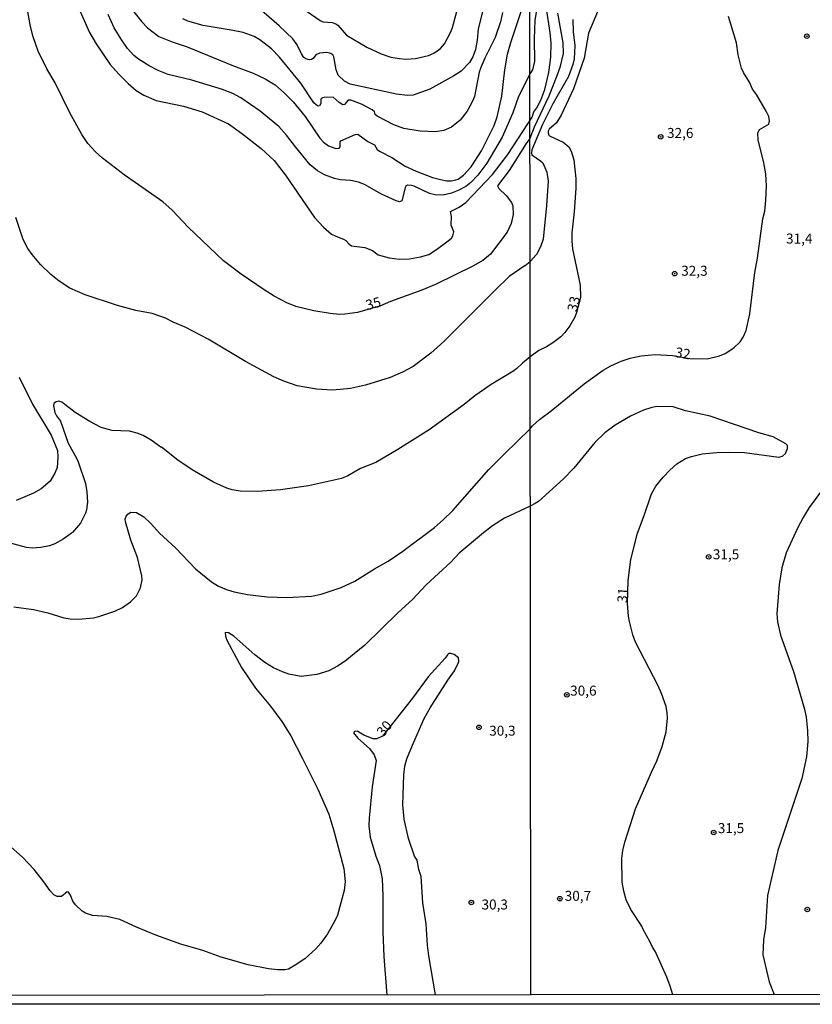
# Model space of a CAD drawing. Units: millimetres. Extents: x 185540 to 187954, y 1665972 to 1668746.
# Drawn here: x 187344 to 187542, y 1665972 to 1666218 of the extents above; entities that cross this region are included whole.
import ezdxf
from ezdxf.enums import TextEntityAlignment as Align

# ---------------------------------------------------------------- set-up
doc = ezdxf.new("R2010")
doc.units = ezdxf.units.MM
for name, color, linetype in [('IMAGEM', 7, 'Continuous'), ('V-CURVA_DE_NIVEL', 4, 'Continuous'), ('V-CURVA_MESTRA', 1, 'Continuous'), ('V-PONTO_DE_APARELHO', 4, 'Continuous'), ('V-TEXTO_DE_ALTIMETRIA', 2, 'Continuous'), ('X-LIMITE_1000', 7, 'Continuous'), ('X-LIMITE_5000', 6, 'Continuous')]:
    doc.layers.add(name, color=color, linetype=linetype)
doc.styles.get("Standard").update_dxf_attribs({"font": 'txt.shx', "height": 5})
picture_1 = doc.add_image_def('image1.jpg', size_in_pixel=(4021, 4623))

# ---------------------------------------------------------------- blocks, each defined once
blk = doc.blocks.new('805')
at = {"color": 0, "linetype": 'ByBlock', "lineweight": -2}
for radius in [0.562, 0.0806]:
    blk.add_circle((0, 0), radius, dxfattribs=at)

msp = doc.modelspace()

# ---------------------------------------------------------------- linework, layer by layer
at = {"layer": 'V-CURVA_DE_NIVEL'}
for points in [[(187358.77, 1666221.11), (187361.43, 1666215.1), (187363.11, 1666212.21), (187366.64, 1666207.03), (187368.77, 1666204.63), (187371.13, 1666202.29), (187373.13, 1666200.58), (187375.07, 1666199.35), (187378.14, 1666198.03), (187384.99, 1666196.62), (187389.68, 1666195.22), (187396.23, 1666192.17), (187399.53, 1666189.88), (187404.41, 1666186.04), (187407.68, 1666183.02), (187410.53, 1666179.38), (187417.83, 1666168.74), (187420.05, 1666166.31), (187422.07, 1666164.63), (187423.18, 1666164.05), (187425.1, 1666163.35), (187425.63, 1666162.99), (187426.44, 1666162.05), (187427.1, 1666161.65), (187430.42, 1666161.27), (187432.33, 1666160.46), (187433.74, 1666159.44), (187436.51, 1666158.67), (187439.02, 1666158.33), (187441.57, 1666158.43), (187444.38, 1666158.9), (187446.43, 1666159.5), (187448.36, 1666160.71), (187450.98, 1666162.67), (187452.09, 1666163.61), (187452.42, 1666164.14), (187452.68, 1666165.21), (187452.04, 1666166.87), (187452.13, 1666169.04), (187451.87, 1666170.27), (187454.02, 1666171.31), (187455.66, 1666172.48), (187462.39, 1666179.55), (187466.18, 1666184.54), (187471.2, 1666192.2), (187471.74, 1666192.92)], [(187372.54, 1666220.21), (187374.58, 1666217.7), (187376.01, 1666216.21), (187378.82, 1666214.1), (187382.14, 1666212.71), (187385.93, 1666211.44), (187397.55, 1666206.69), (187402.41, 1666204.88), (187405.47, 1666203.48), (187407.94, 1666201.94), (187410.28, 1666199.92), (187412.45, 1666197.71), (187415.47, 1666194.07), (187419.17, 1666188.6), (187420.07, 1666187.64), (187421.31, 1666186.74), (187423.18, 1666186.04), (187423.99, 1666186.13), (187424.24, 1666186.45), (187424.22, 1666187.69), (187424.37, 1666187.96), (187427.95, 1666189.51), (187428.63, 1666189.6), (187431.14, 1666187.75), (187432.84, 1666186.96), (187433.48, 1666185.81), (187434.04, 1666185.36), (187437.19, 1666183.79), (187440.47, 1666181.62), (187443.23, 1666180.34), (187447.36, 1666178.81), (187449.32, 1666178.23), (187450.94, 1666177.97), (187452.05, 1666177.95), (187453.2, 1666178.17), (187453.75, 1666178.36), (187455.09, 1666179.32), (187457, 1666181.43), (187459.62, 1666185.43), (187462.81, 1666191.77), (187463.54, 1666193.99), (187464.71, 1666199.1), (187465.43, 1666205.74), (187466.16, 1666209.61), (187466.96, 1666212.59), (187469.58, 1666220.34)], [(187464.84, 1666220.08), (187464.41, 1666217.74), (187463.05, 1666213.83), (187460.47, 1666208.67), (187459.47, 1666206.33), (187459.07, 1666205.16), (187457.83, 1666199.05), (187457.39, 1666197.9), (187456, 1666195.39), (187454.3, 1666193.16), (187452.07, 1666191.37), (187450.22, 1666190.51), (187448.09, 1666190.17), (187444.26, 1666190.34), (187440.21, 1666191.04), (187437.66, 1666191.96), (187433.48, 1666194.13), (187433.01, 1666194.56), (187432.82, 1666195.18), (187432.25, 1666195.71), (187429.53, 1666197.11), (187426.93, 1666198.13), (187426.2, 1666198.11), (187425.35, 1666197.05), (187424.86, 1666196.92), (187423.95, 1666197.54), (187422.48, 1666198.9), (187420.12, 1666198.82), (187419.64, 1666198.67), (187419.41, 1666198.39), (187419.35, 1666197.27), (187419.09, 1666196.69), (187418.73, 1666196.64), (187418.2, 1666196.94), (187417.62, 1666197.48), (187414.39, 1666202.37), (187409.04, 1666208.93), (187407.02, 1666211.01), (187404.09, 1666213.25), (187402.7, 1666214.08), (187399.89, 1666215.04), (187396.91, 1666215.67), (187389.89, 1666216.78), (187386.06, 1666217.89), (187384.82, 1666218.5)], [(187415.94, 1666220.29), (187419.22, 1666218.06), (187419.9, 1666217.76), (187422.25, 1666217.59), (187423.18, 1666217.25), (187423.67, 1666216.89), (187425.82, 1666214.36), (187430.93, 1666211.42), (187434.51, 1666209.71), (187436.93, 1666208.91), (187439.1, 1666208.54), (187440.64, 1666208.35), (187443.11, 1666208.54), (187446.38, 1666209.33), (187447.66, 1666209.88), (187449.38, 1666211.1), (187450.34, 1666212.25), (187451.94, 1666215.23), (187452.36, 1666216.34), (187453.45, 1666220.34)], [(187473.36, 1666220.61), (187473, 1666218.18), (187472.79, 1666213.46), (187472.88, 1666207.93), (187472.41, 1666205.76), (187471.73, 1666204.68)], [(187471.74, 1666192.92), (187472.34, 1666193.9), (187472.77, 1666195.19), (187473.51, 1666196.24), (187474.51, 1666198.15), (187475.45, 1666200.83), (187476.47, 1666205.04), (187476.98, 1666208.91), (187477.11, 1666212.36), (187476.85, 1666215.04), (187475.79, 1666221.54)], [(187488.7, 1666220.23), (187486.42, 1666214.91), (187485.34, 1666208.66), (187482.68, 1666201), (187479.6, 1666194.41), (187478.41, 1666192.49), (187476.6, 1666190.83), (187476.32, 1666190.33), (187476.3, 1666189.94), (187476.45, 1666189.35), (187476.64, 1666189.18), (187480.09, 1666187.6), (187481.49, 1666186.48), (187482.11, 1666185.39), (187482.72, 1666183.18), (187483.21, 1666178.5), (187483.23, 1666176.08), (187482.85, 1666170.21), (187482.21, 1666164.89), (187482.23, 1666162.81), (187482.42, 1666160.89), (187484.34, 1666151.79), (187484.38, 1666148.71), (187483.42, 1666144.96), (187482.98, 1666143.84), (187481.74, 1666141.67), (187480.49, 1666140.01), (187479.45, 1666138.92), (187477.49, 1666137.39), (187475.92, 1666136.35), (187474.01, 1666135.44), (187471.81, 1666133.87)], [(187471.73, 1666204.68), (187471.24, 1666203.67), (187468.86, 1666199.01), (187467.48, 1666194.92), (187464.77, 1666188.88), (187460.98, 1666182.32), (187458.68, 1666179.34), (187456.98, 1666177.51), (187455.66, 1666176.48), (187453.75, 1666175.49), (187452.09, 1666174.85), (187449.92, 1666174.38), (187448, 1666174.46), (187446.64, 1666174.76), (187442.79, 1666176.59), (187442.13, 1666176.81), (187441.06, 1666176.87), (187440.59, 1666176.55), (187439.68, 1666172.96), (187439.1, 1666172.72), (187438.25, 1666172.91), (187434.55, 1666174.63), (187430.31, 1666176.98), (187428.84, 1666177.57), (187426.93, 1666178), (187424.2, 1666178.21), (187422.84, 1666178.53), (187420.33, 1666179.42), (187418.54, 1666180.42), (187416.75, 1666181.91), (187413, 1666186.41), (187410.79, 1666189.35), (187408.83, 1666191.5), (187404.17, 1666195.37), (187399.34, 1666198.68), (187397.38, 1666199.79), (187394.74, 1666200.77), (187387.08, 1666203.14), (187381.12, 1666204.56), (187378.65, 1666205.54), (187376.35, 1666206.71), (187373.69, 1666208.41), (187372.56, 1666209.33), (187371, 1666211.06), (187369.39, 1666213.36), (187367.66, 1666216.25), (187366.15, 1666219.53)], [(187482.53, 1666218.31), (187482.55, 1666215.21), (187482.98, 1666211.8), (187482.79, 1666208.44), (187482.51, 1666207.08), (187481.45, 1666204.06), (187477.49, 1666197.17), (187474.88, 1666192.03), (187472.26, 1666185.69), (187472.15, 1666184.84), (187472.26, 1666184.43), (187474.43, 1666182.97), (187474.98, 1666182.42), (187476, 1666180.12), (187476.28, 1666177.82), (187475.9, 1666171.74), (187475.07, 1666163.36), (187474.43, 1666161.45), (187473.39, 1666159.53), (187471.78, 1666157.78)], [(187471.83, 1666115.87), (187472.39, 1666116.63), (187474.11, 1666118.17), (187477.11, 1666120.38), (187485.34, 1666127.16), (187490.13, 1666130.57), (187492, 1666131.65), (187494.59, 1666132.84), (187496.85, 1666133.58), (187499.65, 1666134.16), (187503.14, 1666134.46), (187507.48, 1666134.2), (187511.78, 1666133.48), (187516.11, 1666133.41), (187519.26, 1666134.16), (187520.62, 1666134.76), (187522.83, 1666136.12), (187524.42, 1666137.67), (187525.17, 1666138.82), (187525.93, 1666140.48), (187526.83, 1666144.61), (187528.1, 1666154.98), (187528.76, 1666158.6), (187530.12, 1666168.42), (187530.55, 1666170.38), (187530.85, 1666173.1), (187531.04, 1666176.67), (187530.85, 1666179.69), (187530.36, 1666182.46), (187528.89, 1666188.2), (187528.83, 1666189.86), (187529.23, 1666190.77), (187531.59, 1666192.11), (187531.76, 1666192.96), (187531.57, 1666194.03), (187530.95, 1666195.39), (187528.53, 1666199.51), (187527.49, 1666200.92), (187526.74, 1666202.62), (187525.25, 1666205.04), (187524.74, 1666206.15), (187523.93, 1666209.46), (187523.47, 1666212.44), (187521.47, 1666219.03)], [(187470.56, 1666156.73), (187466.56, 1666153.96), (187462.92, 1666150.52), (187450.19, 1666137.73), (187446.94, 1666134.81), (187442.51, 1666131.48), (187439.83, 1666130.04), (187436.74, 1666128.68), (187430.55, 1666126.76), (187426.8, 1666125.99), (187424.25, 1666125.67), (187422.2, 1666125.57), (187418.33, 1666125.8), (187413.47, 1666126.61), (187410.15, 1666127.76), (187407.64, 1666128.87), (187400.49, 1666132.72), (187391.17, 1666138.32), (187385.42, 1666141.32), (187382.4, 1666142.53), (187380.48, 1666143.6), (187377.16, 1666144.77), (187373.03, 1666145.45), (187368.43, 1666146.71), (187360.39, 1666149.37), (187356.51, 1666151.11), (187353.85, 1666152.86), (187351.8, 1666154.5), (187349.21, 1666156.99), (187347.06, 1666159.46), (187346.03, 1666160.99), (187344.84, 1666163.29), (187343.01, 1666168.74)], [(187470.56, 1666156.73), (187471.78, 1666157.78)], [(187471.81, 1666133.87), (187469.9, 1666132.34), (187468.48, 1666130.95), (187467.44, 1666130.21), (187462.03, 1666126.95), (187457.92, 1666124.1), (187455.24, 1666121.99), (187446.51, 1666115.65), (187438.64, 1666110.67), (187433.19, 1666107.43), (187429.35, 1666105.9), (187426.16, 1666104.09), (187424.54, 1666103.47), (187416.33, 1666101.6), (187409.26, 1666100.62), (187403.51, 1666100.19), (187399.19, 1666100.26), (187397.21, 1666100.6), (187395.85, 1666101.05), (187392.53, 1666102.49), (187387.16, 1666105.58), (187383.61, 1666107.98), (187379.44, 1666111.31), (187379.29, 1666111.24), (187376.9, 1666113.01), (187374.88, 1666114.16), (187373.41, 1666114.75), (187371.46, 1666115.26), (187367.11, 1666115.43), (187364.39, 1666116.18), (187361.49, 1666117.69), (187357.87, 1666119.97), (187354.55, 1666122.55), (187353.79, 1666122.76), (187353.06, 1666122.59), (187352.49, 1666122.19), (187352.42, 1666121.61), (187352.76, 1666119.91), (187353.17, 1666119.1), (187354.19, 1666117.8), (187356.1, 1666112.25), (187357.81, 1666109.31), (187358.49, 1666107.82), (187360.42, 1666102.16), (187360.79, 1666100.11), (187360.93, 1666097.52), (187360.72, 1666095.56), (187360.47, 1666094.75), (187359.21, 1666092.28), (187357.17, 1666089.93), (187354.89, 1666088.25), (187352.77, 1666087.1), (187351.4, 1666086.57), (187349.23, 1666086.12), (187347.06, 1666086), (187345.66, 1666086.14), (187341.31, 1666087.34)], [(187343.86, 1666128.81), (187347.21, 1666122), (187351.85, 1666114.25), (187353.4, 1666110.46), (187353.53, 1666108.8), (187353.31, 1666106.16), (187352.78, 1666104.75), (187351.59, 1666102.77), (187349.36, 1666100.85), (187347.4, 1666099.73), (187343.06, 1666097.96)], [(187507.52, 1665974.22), (187506.84, 1665976.4), (187506.07, 1665978.65), (187503.18, 1665984.94), (187502.44, 1665986.09), (187501.9, 1665987.41), (187500.01, 1665990.69), (187499.78, 1665991.37), (187497.01, 1665995.53), (187495.86, 1665997.96), (187495.23, 1666000.17), (187494.86, 1666002.42), (187494.78, 1666008.29), (187495.01, 1666010.34), (187495.5, 1666012.38), (187498.2, 1666020.71), (187502.16, 1666029.9), (187503.56, 1666032.79), (187504.86, 1666036.36), (187505.84, 1666039.98), (187506.22, 1666043.47), (187506.16, 1666044.79), (187505.84, 1666046.36), (187504.69, 1666049.59), (187503.86, 1666051.51), (187498.2, 1666062.48), (187497.56, 1666064.26), (187496.71, 1666067.62), (187496.42, 1666068.99), (187496.16, 1666072.13), (187496.35, 1666077.92), (187497.01, 1666083.15), (187498.67, 1666089.74), (187500.39, 1666094.16), (187502.16, 1666099.61), (187503.26, 1666101.52), (187505.09, 1666103.73), (187506.77, 1666105.54), (187508.58, 1666107.13), (187510.69, 1666108.43), (187512.2, 1666108.94), (187514.88, 1666109.62), (187518.54, 1666109.96), (187521.6, 1666110.05), (187525.47, 1666109.92), (187534.06, 1666108.79), (187535.02, 1666109.04), (187535.72, 1666109.7), (187536.27, 1666110.92), (187536.23, 1666111.7), (187535.82, 1666112.11), (187532.68, 1666113.83), (187529.08, 1666114.87), (187516.92, 1666119.06), (187510.71, 1666120.4), (187507.65, 1666121.38), (187503.48, 1666121.42), (187501.99, 1666121.15), (187500.21, 1666120.51), (187496.97, 1666119), (187493.1, 1666116.79), (187490.51, 1666114.87), (187487.97, 1666112.45), (187482.72, 1666106.03), (187480.15, 1666103.35), (187473.92, 1666097.71), (187473.03, 1666097.14), (187471.85, 1666096.52)], [(187342.46, 1666071.27), (187347.4, 1666070.63), (187351.02, 1666069.78), (187354.98, 1666068.58), (187356.64, 1666068.31), (187358.68, 1666068.24), (187362.43, 1666068.58), (187363.79, 1666068.88), (187367.75, 1666070.24), (187369.75, 1666071.14), (187371.71, 1666072.52), (187373.24, 1666074.04), (187374.26, 1666076.1), (187374.62, 1666078.06), (187374.58, 1666079.04), (187373.47, 1666083.68), (187371.81, 1666087.98), (187370.45, 1666092.62), (187370.39, 1666093.26), (187370.62, 1666093.98), (187371.09, 1666094.62), (187371.79, 1666095.02), (187373.24, 1666094.94), (187375.05, 1666093.85), (187376.82, 1666092.19), (187378.94, 1666089.77), (187383.1, 1666085.98), (187388.01, 1666080.78), (187392, 1666077.54), (187393.72, 1666076.52), (187395.72, 1666075.61), (187397.68, 1666075.03), (187401, 1666074.37), (187405.94, 1666073.82), (187410.96, 1666073.63), (187417.05, 1666074.01), (187419.44, 1666074.5), (187422.46, 1666075.44), (187424.5, 1666076.18), (187427.9, 1666077.74), (187432.8, 1666080.82), (187436.25, 1666082.74), (187439.95, 1666085.27), (187447.83, 1666091.19), (187450, 1666093.06), (187452.42, 1666095.45), (187461.49, 1666105.67), (187465.28, 1666109.54), (187471.83, 1666115.87)], [(187548.58, 1666105.52), (187541.71, 1666096.21), (187540.18, 1666093.65), (187538.86, 1666091.19), (187535.93, 1666084.81), (187534.84, 1666081.06), (187534.18, 1666076.94), (187533.89, 1666073.75), (187533.59, 1666069.58), (187533.76, 1666067.54), (187534.52, 1666064.18), (187537.76, 1666055.12), (187540.48, 1666045.68), (187540.9, 1666043.68), (187541.29, 1666040.32), (187541.39, 1666037.64), (187541.05, 1666033.73), (187539.82, 1666028.37), (187533.84, 1666010.29), (187531.29, 1665999.02), (187530.74, 1665991.07), (187530.29, 1665987.96), (187530.12, 1665984.18), (187531.65, 1665977.46), (187532.96, 1665974.25)], [(187471.85, 1666096.52), (187465.41, 1666093.53), (187462.39, 1666091.59), (187460.09, 1666089.85), (187454.04, 1666084.76), (187451.9, 1666082.48), (187445.79, 1666076.82), (187442.38, 1666073.14), (187438.72, 1666069.86), (187430.42, 1666061.69), (187425.48, 1666057.71), (187423.56, 1666056.45), (187421.35, 1666055.3), (187418.41, 1666054.36), (187414.45, 1666053.9), (187411.35, 1666054.47), (187409.81, 1666055), (187407.51, 1666056.05), (187405.34, 1666057.34), (187402.83, 1666059.32), (187397.62, 1666063.94), (187396.28, 1666064.77), (187395.46, 1666064.86), (187395.48, 1666063.93), (187395.8, 1666062.99), (187399.53, 1666056.14), (187403.06, 1666050.92), (187406.79, 1666046.41), (187409.62, 1666042.64), (187411.85, 1666038.98), (187414.83, 1666033.38), (187418.6, 1666025.7), (187421.35, 1666019.44), (187422.65, 1666015.27), (187425.14, 1666005.81), (187425.48, 1666002.54), (187425.22, 1666000.28), (187423.52, 1665994.11), (187422.82, 1665992.57), (187421.03, 1665989.47), (187419.35, 1665987.12), (187418.11, 1665985.69), (187415.37, 1665983.22), (187412.96, 1665981.58), (187411.3, 1665980.65), (187410.37, 1665980.46), (187408.58, 1665980.42), (187406.28, 1665980.67), (187401.21, 1665981.73), (187394.44, 1665983.59), (187389.85, 1665985.25), (187384.31, 1665986.86), (187378.05, 1665989.14), (187373.2, 1665991.12), (187369.03, 1665993.04), (187365.79, 1665993.83), (187362.17, 1665994.02), (187360.43, 1665994.61), (187359.57, 1665995.15), (187357.95, 1665996.7), (187357.27, 1665997.64), (187356.66, 1665999.17), (187356.17, 1665999.89), (187355.83, 1665999.96), (187354.43, 1665998.78), (187353.36, 1665998.78), (187352.53, 1665999.21), (187351.57, 1666000.23), (187350.02, 1666002.49), (187347.55, 1666005.56), (187344.67, 1666008.64), (187341.08, 1666011.79)]]:
    msp.add_lwpolyline(points, dxfattribs=at)
at = {"layer": 'V-CURVA_MESTRA'}
for points in [[(187471.75, 1666188.55), (187470.82, 1666187.26), (187466.58, 1666180.49), (187463.6, 1666176.68), (187463.99, 1666176.04), (187465.84, 1666174.28), (187467.12, 1666172.53), (187467.44, 1666171.64), (187467.54, 1666169.47), (187467.09, 1666167.29), (187466.07, 1666165.08), (187461.88, 1666159.59), (187459.94, 1666158.01), (187457.45, 1666156.54), (187448.26, 1666152.09), (187444.72, 1666150.58), (187436.81, 1666147.73), (187434.19, 1666146.56), (187430.61, 1666145.56), (187428.55, 1666145.01), (187425.4, 1666144.56), (187424.03, 1666144.51), (187421.73, 1666144.71), (187417.65, 1666145.39), (187413.09, 1666146.5), (187410.86, 1666147.37), (187407.68, 1666149.11), (187405.15, 1666150.67), (187399.44, 1666154.6), (187395.04, 1666157.93), (187386.18, 1666166.31), (187382.16, 1666170.57), (187379.82, 1666172.72), (187370.09, 1666179.4), (187364.68, 1666183.6), (187362.92, 1666185.17), (187361.04, 1666187.32), (187359.49, 1666189.52), (187356.49, 1666194.97), (187352.87, 1666202.46), (187350.76, 1666205.99), (187348.59, 1666210.42), (187347.34, 1666213.95), (187346.7, 1666216.59), (187344.95, 1666226.3)], [(187459.99, 1666220.6), (187458.75, 1666215.95), (187458.5, 1666213.15), (187458.09, 1666210.85), (187457.43, 1666208.97), (187456.62, 1666207.57), (187454.56, 1666205.42), (187452.73, 1666204.2), (187446.68, 1666200.86), (187442.51, 1666199.37), (187441.1, 1666199.26), (187438.3, 1666199.6), (187426.72, 1666202.1), (187425.31, 1666202.88), (187423.71, 1666204.41), (187423.22, 1666205.69), (187422.65, 1666208.97), (187422.37, 1666209.44), (187421.92, 1666209.78), (187420.88, 1666210.02), (187419.05, 1666209.93), (187418.09, 1666209.5), (187417.43, 1666208.52), (187417.01, 1666208.31), (187416.54, 1666208.23), (187415.6, 1666208.5), (187415.13, 1666208.82), (187414.5, 1666209.7), (187413.43, 1666212), (187412.37, 1666213.49), (187408.92, 1666216.76), (187403.94, 1666221.06)], [(187478.64, 1666219.93), (187480, 1666212.44), (187480.05, 1666209.85), (187479.2, 1666206.27), (187478.52, 1666204.19), (187476.45, 1666199.09), (187472.84, 1666191.39), (187471.75, 1666188.55)], [(187448.1, 1665974.15), (187446.42, 1665983.97), (187446.06, 1665986.61), (187445.77, 1665991.94), (187444.91, 1665997.21), (187444.49, 1666003.81), (187443.94, 1666005.6), (187443.53, 1666007.9), (187442.81, 1666008.88), (187441.34, 1666013.31), (187440.25, 1666018.16), (187439.93, 1666021.78), (187440.15, 1666029.27), (187440.44, 1666031.44), (187440.95, 1666033.23), (187442.32, 1666036.72), (187445.25, 1666043.32), (187446.74, 1666046.02), (187451.15, 1666052.96), (187452.83, 1666055.28), (187453.77, 1666057.22), (187453.92, 1666057.62), (187453.9, 1666058.56), (187452.81, 1666059.39), (187451.96, 1666059.65), (187451.47, 1666059.62), (187451.11, 1666059.33), (187450.53, 1666058.43), (187446.23, 1666053.75), (187442.38, 1666048.45), (187434.86, 1666038.95), (187433.4, 1666038.25), (187432.46, 1666038.23), (187430.14, 1666039.21), (187428.46, 1666040.19), (187427.8, 1666040.08), (187427.57, 1666039.76), (187428.61, 1666038.44), (187431.56, 1666035.83), (187432.74, 1666034.25), (187433.25, 1666032.81), (187432.2, 1666026.29), (187431.46, 1666018.37), (187431.42, 1666016.5), (187431.76, 1666013.65), (187433.16, 1666008.92), (187434.06, 1666006.54), (187434.72, 1666003.22), (187434.95, 1665998.96), (187434.89, 1665989.93), (187435.18, 1665983.76), (187435.91, 1665974.14)]]:
    msp.add_lwpolyline(points, dxfattribs=at)
at = {"layer": 'X-LIMITE_1000'}
msp.add_line((187471.99, 1665974.14), (187468.83, 1668745.56), dxfattribs=at)
at = {"layer": 'X-LIMITE_5000'}
msp.add_lwpolyline([(185540.96, 1668743.24), (186022.93, 1668743.86), (186504.9, 1668744.46), (186986.87, 1668745.04), (187468.84, 1668745.6), (187950.8, 1668746.14), (187951.41, 1668191.86), (187952.02, 1667637.57), (187952.62, 1667083.29), (187953.23, 1666529), (187953.84, 1665974.72), (187471.99, 1665974.18), (186990.14, 1665973.62), (186508.3, 1665973.04), (186026.45, 1665972.44), (185544.6, 1665971.82), (185543.87, 1666526.1), (185543.15, 1667080.39), (185542.42, 1667634.67), (185541.69, 1668188.96), (185540.96, 1668743.24)], dxfattribs=at)
msp.add_lwpolyline([(185540.96, 1668743.24), (186022.93, 1668743.86), (186504.9, 1668744.46), (186986.87, 1668745.04), (187468.84, 1668745.6), (187950.8, 1668746.14), (187951.41, 1668191.86), (187952.02, 1667637.57), (187952.62, 1667083.29), (187953.23, 1666529), (187953.84, 1665974.72), (187471.99, 1665974.18), (186990.14, 1665973.62), (186508.3, 1665973.04), (186026.45, 1665972.44), (185544.6, 1665971.82), (185543.87, 1666526.1), (185543.15, 1667080.39), (185542.42, 1667634.67), (185541.69, 1668188.96), (185540.96, 1668743.24)], dxfattribs=at)

# ---------------------------------------------------------------- block references
at = {"layer": 'V-PONTO_DE_APARELHO', "xscale": 0.999998301267624, "yscale": 0.999998301267624, "zscale": 0.999998301267624}
for p in [(187541.09, 1666214.13), (187504.5, 1666188.94), (187507.99, 1666154.7), (187516.53, 1666083.82), (187480.99, 1666049.29), (187459, 1666041.16), (187517.78, 1666014.83), (187479.25, 1665998.25), (187457.06, 1665997.29), (187541.22, 1665995.56)]:
    msp.add_blockref('805', p, dxfattribs=at)

# ---------------------------------------------------------------- texts
at = {"layer": 'V-TEXTO_DE_ALTIMETRIA'}
for s, p in [('32,6', (187506.08, 1666187.89)), ('31,4', (187535.89, 1666161.46)), ('32,3', (187509.63, 1666153.4)), ('31,5', (187517.56, 1666082.43)), ('30,6', (187481.82, 1666048.3)), ('30,3', (187461.54, 1666038.28)), ('31,5', (187518.8, 1666013.89)), ('30,3', (187459.62, 1665994.77)), ('30,7', (187480.46, 1665996.94))]:
    msp.add_text(s, height=2.5, dxfattribs=at).set_placement(p, align=Align.BOTTOM_LEFT)
for s, rotation, p in [('35', 15, (187431.22, 1666144.8)), ('33', 76, (187484.2, 1666144.83)), ('32', 350, (187507.84, 1666133.1)), ('31', 85, (187496.85, 1666072.16)), ('30', 51, (187435.67, 1666038.13))]:
    msp.add_text(s, height=2.5, rotation=rotation, dxfattribs=at).set_placement(p, align=Align.BOTTOM_LEFT)

# ---------------------------------------------------------------- referenced raster images: frames only (the image files are external)
at = {"layer": 'IMAGEM'}
image = msp.add_image(picture_1, insert=(185540.32, 1665971.82), size_in_units=(2413.36, 2774.68), dxfattribs=at)
image.dxf.flags = 7

doc.saveas('drawing.dxf')
